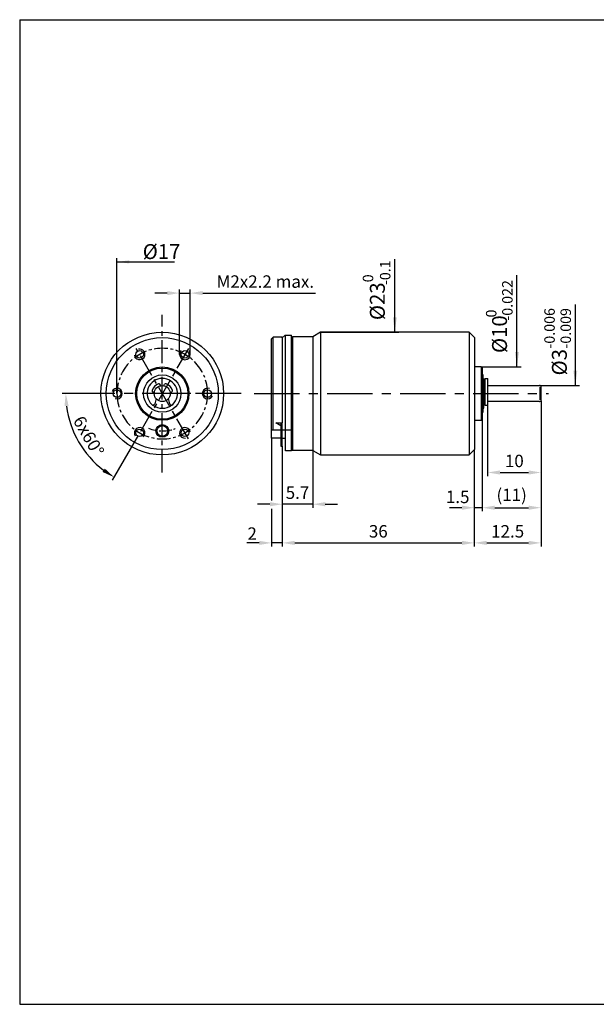
# Model space of a CAD drawing. Units: millimetres. Extents: x -59509 to -59247, y -22706 to -22522.
# Drawn here: x -59509 to -59400, y -22706 to -22522 of the extents above; entities that cross this region are included whole.
import ezdxf

# ---------------------------------------------------------------- set-up
doc = ezdxf.new("R2010")
doc.units = ezdxf.units.MM
doc.header["$MEASUREMENT"] = 0
doc.linetypes.add('CENTER', pattern=[13.684211, 8.552632, -1.710526, 1.710526, -1.710526])
doc.layers.get('0').update_dxf_attribs({"linetype": 'CONTINUOUS'})
doc.layers.get('Defpoints').update_dxf_attribs({"linetype": 'CONTINUOUS'})
doc.layers.add('1', color=7, linetype='CONTINUOUS')
doc.styles.get("Standard").update_dxf_attribs({"font": 'isocpeur.ttf'})
doc.dimstyles.new('DMST_3', dxfattribs={"dimtxt": 2.333333, "dimasz": 2.333333, "dimexe": 0.666667, "dimexo": 0, "dimgap": 1, "dimtad": 1, "dimdec": 4, "dimzin": 9, "dimdsep": 46, "dimtxsty": 'STANDARD', "dimcen": 0, "dimclrd": 2, "dimclre": 2, "dimclrt": 3, "dimadec": 0, "dimazin": 0, "dimtfac": 1, "dimtdec": 4, "dimtofl": 0, "dimtmove": 2, "dimatfit": 3, "dimfxl": 1, "dimtolj": 1, "dimtzin": 0, "dimarcsym": 0})

# ---------------------------------------------------------------- blocks, each defined once
blk = doc.blocks.new('*D13')
at = {"layer": '1', "color": 2, "linetype": 'Continuous', "lineweight": -2}
for p, q in [((-59480.9, -22573.01), (-59483.23, -22573.01)), ((-59478.57, -22584.5), (-59478.57, -22572.35)), ((-59478.57, -22573.01), (-59476.57, -22573.01)), ((-59476.57, -22584.5), (-59476.57, -22572.35)), ((-59474.23, -22573.01), (-59453.1, -22573.01))]:
    blk.add_line(p, q, dxfattribs=at)
at = {"layer": '1', "color": 2, "linetype": 'Continuous'}
for points in [[(-59480.9, -22572.63), (-59480.9, -22573.4), (-59478.57, -22573.01)], [(-59474.23, -22572.63), (-59474.23, -22573.4), (-59476.57, -22573.01)]]:
    blk.add_solid(points, dxfattribs=at)
at = {"layer": 'Defpoints', "color": 0, "linetype": 'Continuous'}
for p in [(-59476.57, -22573.01), (-59478.57, -22584.5), (-59476.57, -22584.5)]:
    blk.add_point(p, dxfattribs=at)
at = {"layer": '1', "color": 3, "linetype": 'Continuous', "insert": (-59462.5, -22570.85), "char_height": 2.3333, "attachment_point": 5}
blk.add_mtext('\\A1;M2x2.2 max.', dxfattribs=at)
blk = doc.blocks.new('*D14')
at = {"layer": '1', "color": 2, "linetype": 'Continuous', "lineweight": -2}
for p, q in [((-59459.32, -22601.71), (-59459.32, -22613.27)), ((-59453.62, -22602.51), (-59453.62, -22613.27)), ((-59461.65, -22612.61), (-59463.98, -22612.61)), ((-59453.62, -22612.61), (-59459.32, -22612.61)), ((-59451.28, -22612.61), (-59448.95, -22612.61))]:
    blk.add_line(p, q, dxfattribs=at)
at = {"layer": '1', "color": 2, "linetype": 'Continuous'}
for points in [[(-59461.65, -22612.22), (-59461.65, -22613), (-59459.32, -22612.61)], [(-59451.28, -22612.22), (-59451.28, -22613), (-59453.62, -22612.61)]]:
    blk.add_solid(points, dxfattribs=at)
at = {"layer": 'Defpoints', "color": 0, "linetype": 'Continuous'}
for p in [(-59459.32, -22601.71), (-59453.62, -22602.51), (-59459.32, -22612.61)]:
    blk.add_point(p, dxfattribs=at)
at = {"layer": '1', "color": 3, "linetype": 'Continuous', "insert": (-59456.47, -22610.44), "char_height": 2.333, "attachment_point": 5}
blk.add_mtext('\\A1;5.7', dxfattribs=at)
blk = doc.blocks.new('*D15')
at = {"layer": '1', "color": 2, "linetype": 'Continuous', "lineweight": -2}
for p, q in [((-59461.32, -22600.21), (-59461.32, -22611.9)), ((-59459.32, -22601.71), (-59459.32, -22620.53)), ((-59461.32, -22613.47), (-59461.32, -22620.53)), ((-59463.65, -22619.86), (-59465.98, -22619.86)), ((-59459.32, -22619.86), (-59461.32, -22619.86)), ((-59456.98, -22619.86), (-59454.65, -22619.86))]:
    blk.add_line(p, q, dxfattribs=at)
at = {"layer": '1', "color": 2, "linetype": 'Continuous'}
for points in [[(-59463.65, -22619.47), (-59463.65, -22620.25), (-59461.32, -22619.86)], [(-59456.98, -22619.47), (-59456.98, -22620.25), (-59459.32, -22619.86)]]:
    blk.add_solid(points, dxfattribs=at)
at = {"layer": 'Defpoints', "color": 0, "linetype": 'Continuous'}
for p in [(-59461.32, -22600.21), (-59459.32, -22601.71), (-59461.32, -22619.86)]:
    blk.add_point(p, dxfattribs=at)
at = {"layer": '1', "color": 3, "linetype": 'Continuous', "insert": (-59464.97, -22618.12), "char_height": 2.333, "attachment_point": 5}
blk.add_mtext('\\A1;2', dxfattribs=at)
blk = doc.blocks.new('*D16')
at = {"layer": '1', "color": 2, "linetype": 'Continuous', "lineweight": -2}
for p, q in [((-59459.32, -22601.71), (-59459.32, -22620.53)), ((-59423.32, -22602.36), (-59423.32, -22620.53)), ((-59456.98, -22619.86), (-59425.65, -22619.86))]:
    blk.add_line(p, q, dxfattribs=at)
at = {"layer": '1', "color": 2, "linetype": 'Continuous'}
for points in [[(-59456.98, -22619.47), (-59456.98, -22620.25), (-59459.32, -22619.86)], [(-59425.65, -22619.47), (-59425.65, -22620.25), (-59423.32, -22619.86)]]:
    blk.add_solid(points, dxfattribs=at)
at = {"layer": 'Defpoints', "color": 0, "linetype": 'Continuous'}
for p in [(-59459.32, -22601.71), (-59423.32, -22602.36), (-59423.32, -22619.86)]:
    blk.add_point(p, dxfattribs=at)
at = {"layer": '1', "color": 3, "linetype": 'Continuous', "insert": (-59441.32, -22617.69), "char_height": 2.333, "attachment_point": 5}
blk.add_mtext('\\A1;36', dxfattribs=at)
blk = doc.blocks.new('*D17')
at = {"layer": '1', "color": 2, "linetype": 'Continuous', "lineweight": -2}
for p, q in [((-59421.82, -22596.66), (-59421.82, -22613.93)), ((-59423.32, -22602.36), (-59423.32, -22613.93)), ((-59425.65, -22613.26), (-59427.98, -22613.26)), ((-59421.82, -22613.26), (-59423.32, -22613.26)), ((-59419.48, -22613.26), (-59417.15, -22613.26))]:
    blk.add_line(p, q, dxfattribs=at)
at = {"layer": '1', "color": 2, "linetype": 'Continuous'}
for points in [[(-59425.65, -22612.87), (-59425.65, -22613.65), (-59423.32, -22613.26)], [(-59419.48, -22612.87), (-59419.48, -22613.65), (-59421.82, -22613.26)]]:
    blk.add_solid(points, dxfattribs=at)
at = {"layer": 'Defpoints', "color": 0, "linetype": 'Continuous'}
for p in [(-59421.82, -22596.66), (-59423.32, -22602.36), (-59423.32, -22613.26)]:
    blk.add_point(p, dxfattribs=at)
at = {"layer": '1', "color": 3, "linetype": 'Continuous', "insert": (-59426.44, -22611.23), "char_height": 2.333, "attachment_point": 5}
blk.add_mtext('\\A1;1.5', dxfattribs=at)
blk = doc.blocks.new('*D18')
at = {"layer": '1', "color": 2, "linetype": 'Continuous', "lineweight": -2}
for p, q in [((-59410.82, -22593.23), (-59410.82, -22607.33)), ((-59420.82, -22594.01), (-59420.82, -22607.33)), ((-59418.48, -22606.66), (-59413.15, -22606.66))]:
    blk.add_line(p, q, dxfattribs=at)
at = {"layer": '1', "color": 2, "linetype": 'Continuous'}
for points in [[(-59418.48, -22606.27), (-59418.48, -22607.05), (-59420.82, -22606.66)], [(-59413.15, -22606.27), (-59413.15, -22607.05), (-59410.82, -22606.66)]]:
    blk.add_solid(points, dxfattribs=at)
at = {"layer": 'Defpoints', "color": 0, "linetype": 'Continuous'}
for p in [(-59410.82, -22593.23), (-59420.82, -22594.01), (-59410.82, -22606.66)]:
    blk.add_point(p, dxfattribs=at)
at = {"layer": '1', "color": 3, "linetype": 'Continuous', "insert": (-59415.82, -22604.49), "char_height": 2.333, "attachment_point": 5}
blk.add_mtext('\\A1;10', dxfattribs=at)
blk = doc.blocks.new('*D19')
at = {"layer": '1', "color": 2, "linetype": 'Continuous', "lineweight": -2}
for p, q in [((-59410.82, -22593.23), (-59410.82, -22613.93)), ((-59421.82, -22596.66), (-59421.82, -22613.93)), ((-59419.48, -22613.26), (-59413.15, -22613.26))]:
    blk.add_line(p, q, dxfattribs=at)
at = {"layer": '1', "color": 2, "linetype": 'Continuous'}
for points in [[(-59419.48, -22612.87), (-59419.48, -22613.65), (-59421.82, -22613.26)], [(-59413.15, -22612.87), (-59413.15, -22613.65), (-59410.82, -22613.26)]]:
    blk.add_solid(points, dxfattribs=at)
at = {"layer": 'Defpoints', "color": 0, "linetype": 'Continuous'}
for p in [(-59410.82, -22593.23), (-59421.82, -22596.66), (-59410.82, -22613.26)]:
    blk.add_point(p, dxfattribs=at)
at = {"layer": '1', "color": 3, "linetype": 'Continuous', "insert": (-59416.32, -22610.86), "char_height": 2.333, "attachment_point": 5}
blk.add_mtext('\\A1;(11)', dxfattribs=at)
blk = doc.blocks.new('*D20')
at = {"layer": '1', "color": 2, "linetype": 'Continuous', "lineweight": -2}
for p, q in [((-59410.82, -22593.23), (-59410.82, -22620.53)), ((-59423.32, -22602.36), (-59423.32, -22620.53)), ((-59420.98, -22619.86), (-59413.15, -22619.86))]:
    blk.add_line(p, q, dxfattribs=at)
at = {"layer": '1', "color": 2, "linetype": 'Continuous'}
for points in [[(-59420.98, -22619.47), (-59420.98, -22620.25), (-59423.32, -22619.86)], [(-59413.15, -22619.47), (-59413.15, -22620.25), (-59410.82, -22619.86)]]:
    blk.add_solid(points, dxfattribs=at)
at = {"layer": 'Defpoints', "color": 0, "linetype": 'Continuous'}
for p in [(-59410.82, -22593.23), (-59423.32, -22602.36), (-59410.82, -22619.86)]:
    blk.add_point(p, dxfattribs=at)
at = {"layer": '1', "color": 3, "linetype": 'Continuous', "insert": (-59417.07, -22617.69), "char_height": 2.333, "attachment_point": 5}
blk.add_mtext('\\A1;12.5', dxfattribs=at)
blk = doc.blocks.new('*D23')
at = {"layer": '1', "color": 2, "linetype": 'Continuous', "lineweight": -2}
for p, q in [((-59496.62, -22591.86), (-59500.58, -22591.86)), ((-59486.7, -22600.33), (-59491.2, -22608.11))]:
    blk.add_line(p, q, dxfattribs=at)
blk.add_arc((-59481.82, -22591.86), 18.1, 187.3924, 232.6076, dxfattribs=at)
at = {"layer": '1', "color": 2, "linetype": 'Continuous'}
for points in [[(-59500.15, -22594.21), (-59499.37, -22594.16), (-59499.91, -22591.86)], [(-59492.59, -22605.92), (-59493.02, -22606.56), (-59490.86, -22607.53)]]:
    blk.add_solid(points, dxfattribs=at)
at = {"layer": 'Defpoints', "color": 0, "linetype": 'Continuous'}
for p in [(-59476.93, -22583.39), (-59496.62, -22591.86), (-59477.02, -22591.86), (-59498.82, -22598.05), (-59486.7, -22600.33)]:
    blk.add_point(p, dxfattribs=at)
at = {"layer": '1', "color": 3, "linetype": 'Continuous', "insert": (-59495.61, -22599.83), "char_height": 2.333, "attachment_point": 5, "rotation": 300}
blk.add_mtext('\\A1;6x60°', dxfattribs=at)

msp = doc.modelspace()

# ---------------------------------------------------------------- linework, layer by layer
at = {"color": 255, "linetype": 'Continuous'}
for p, q in [((-59508.54411, -22521.7338), (-59508.54411, -22706.40028)), ((-59508.54411, -22521.7338), (-59246.5444, -22521.7338)), ((-59508.54411, -22706.40028), (-59246.5444, -22706.40028))]:
    msp.add_line(p, q, dxfattribs=at)
at = {"layer": '1', "color": 2}
for p, q in [((-59490.31513, -22591.8607), (-59490.31513, -22566.48918)), ((-59490.31513, -22567.15585), (-59479.5518, -22567.15585)), ((-59438.22901, -22580.3607), (-59438.22901, -22566.64196)), ((-59415.32294, -22586.8607), (-59415.32294, -22569.63136)), ((-59404.38176, -22590.3607), (-59404.38176, -22575.15492)), ((-59452.14289, -22580.3607), (-59452.14289, -22603.3607)), ((-59424.31513, -22580.3607), (-59424.31513, -22603.3607)), ((-59461.01513, -22598.6607), (-59461.01513, -22581.2607)), ((-59457.41513, -22581.2107), (-59457.41513, -22602.5107)), ((-59422.01513, -22586.8607), (-59422.01513, -22596.8607)), ((-59422.01513, -22586.8607), (-59414.52294, -22586.8607)), ((-59421.66513, -22588.3607), (-59421.81513, -22588.3607)), ((-59421.66513, -22595.3607), (-59421.66513, -22588.3607)), ((-59421.66513, -22589.1107), (-59421.51513, -22589.1107)), ((-59421.51513, -22594.6107), (-59421.51513, -22589.1107)), ((-59411.07395, -22590.3607), (-59403.58176, -22590.3607)), ((-59411.06513, -22590.66744), (-59411.06513, -22593.03996)), ((-59421.81513, -22595.3607), (-59421.66513, -22595.3607)), ((-59421.66513, -22594.6107), (-59421.51513, -22594.6107))]:
    msp.add_line(p, q, dxfattribs=at)
at = {"layer": '1', "color": 2, "linetype": 'CENTER', "ltscale": 0.5}
for p, q in [((-59481.81513, -22606.6607), (-59481.81513, -22577.0607)), ((-59476.92682, -22583.39389), (-59486.70345, -22600.32752)), ((-59476.92682, -22600.32752), (-59486.70345, -22583.39389)), ((-59471.31513, -22591.8607), (-59477.01513, -22591.8607)), ((-59467.01513, -22591.8607), (-59471.31513, -22591.8607))]:
    msp.add_line(p, q, dxfattribs=at)
at = {"layer": '1', "color": 255}
for p, q in [((-59458.80513, -22580.9207), (-59459.31513, -22581.4307)), ((-59458.80513, -22580.9207), (-59458.80513, -22598.6607)), ((-59458.80513, -22580.9207), (-59457.61513, -22580.9207)), ((-59457.61513, -22598.6607), (-59457.61513, -22580.9207)), ((-59452.14289, -22580.3607), (-59453.61513, -22581.2107)), ((-59424.31513, -22580.3607), (-59452.14289, -22580.3607)), ((-59452.14289, -22580.3607), (-59437.49492, -22580.3607)), ((-59424.31513, -22580.3607), (-59423.31513, -22581.3607)), ((-59461.01513, -22581.2607), (-59461.31513, -22581.5607)), ((-59461.31513, -22598.6607), (-59461.31513, -22581.5607)), ((-59459.31513, -22581.2607), (-59461.01513, -22581.2607)), ((-59459.31513, -22581.4307), (-59459.31513, -22581.2607)), ((-59459.31513, -22581.4307), (-59459.31513, -22597.3607)), ((-59457.41513, -22581.2107), (-59457.61513, -22581.4107)), ((-59453.61513, -22581.2107), (-59457.41513, -22581.2107)), ((-59453.61513, -22581.2107), (-59453.61513, -22602.5107)), ((-59423.31513, -22581.3607), (-59423.31513, -22596.8607)), ((-59422.01513, -22586.8607), (-59423.31513, -22586.8607)), ((-59421.81513, -22587.0607), (-59422.01513, -22586.8607)), ((-59421.81513, -22596.6607), (-59421.81513, -22587.0607)), ((-59482.086, -22590.38536), (-59482.25049, -22590.10044)), ((-59481.54427, -22590.38536), (-59481.37977, -22590.10044)), ((-59421.36513, -22589.01695), (-59421.36513, -22594.01112)), ((-59421.36513, -22589.01695), (-59420.81513, -22589.01695)), ((-59420.81513, -22594.01112), (-59420.81513, -22589.01695)), ((-59483.29305, -22591.60424), (-59483.53913, -22591.56154)), ((-59480.33722, -22591.60424), (-59480.09114, -22591.56154)), ((-59421.51513, -22590.3607), (-59421.36513, -22590.3607)), ((-59420.81513, -22590.3607), (-59411.07395, -22590.3607)), ((-59410.84803, -22590.43972), (-59411.05685, -22590.36372)), ((-59410.81513, -22593.2347), (-59410.81513, -22590.48671)), ((-59482.9787, -22592.80734), (-59483.2367, -22593.77024)), ((-59480.39356, -22593.77024), (-59480.65157, -22592.80734)), ((-59421.51513, -22593.3607), (-59421.36513, -22593.3607)), ((-59411.07395, -22593.3607), (-59420.81513, -22593.3607)), ((-59411.05685, -22593.35769), (-59410.84803, -22593.28169)), ((-59421.36513, -22594.01112), (-59420.81513, -22594.01112)), ((-59459.56513, -22597.90919), (-59460.51513, -22597.3607)), ((-59460.51513, -22597.3607), (-59459.31513, -22597.3607)), ((-59459.56513, -22597.3607), (-59459.56513, -22601.7107)), ((-59459.31513, -22601.7107), (-59459.31513, -22597.3607)), ((-59423.31513, -22596.8607), (-59423.31513, -22602.3607)), ((-59423.31513, -22596.8607), (-59422.01513, -22596.8607)), ((-59422.01513, -22596.8607), (-59421.81513, -22596.6607)), ((-59461.31513, -22598.6607), (-59459.56513, -22598.6607)), ((-59461.31513, -22600.2107), (-59461.31513, -22598.6607)), ((-59459.31513, -22598.6607), (-59457.61513, -22598.6607)), ((-59458.71513, -22602.6107), (-59458.71513, -22598.6607)), ((-59457.61513, -22602.6107), (-59457.61513, -22598.6607)), ((-59459.56513, -22600.2107), (-59461.31513, -22600.2107)), ((-59459.31513, -22600.2107), (-59458.71513, -22600.2107)), ((-59459.56513, -22601.7107), (-59459.31513, -22601.7107)), ((-59457.61513, -22602.6107), (-59458.71513, -22602.6107)), ((-59457.61513, -22602.6107), (-59457.61513, -22602.3107)), ((-59457.61513, -22602.3107), (-59457.41513, -22602.5107)), ((-59453.61513, -22602.5107), (-59457.41513, -22602.5107)), ((-59453.61513, -22602.5107), (-59452.14289, -22603.3607)), ((-59424.31513, -22603.3607), (-59423.31513, -22602.3607)), ((-59452.14289, -22603.3607), (-59424.31513, -22603.3607))]:
    msp.add_line(p, q, dxfattribs=at)
at = {"layer": '1', "color": 2, "linetype": 'CENTER'}
for p, q in [((-59477.01513, -22591.8607), (-59496.61513, -22591.8607)), ((-59464.61513, -22591.8607), (-59409.39615, -22591.8607))]:
    msp.add_line(p, q, dxfattribs=at)
at = {"layer": '1', "color": 255}
for centre, radius in [((-59481.81513, -22591.8607), 11.5), ((-59486.06513, -22584.49949), 0.7), ((-59477.56513, -22584.49949), 0.7), ((-59481.81513, -22591.8607), 5), ((-59481.81513, -22591.8607), 3.5), ((-59490.31513, -22591.8607), 0.7), ((-59481.81513, -22591.8607), 1.5), ((-59473.31513, -22591.8607), 0.7), ((-59486.06513, -22599.22192), 0.7), ((-59481.81513, -22598.8607), 1), ((-59477.56513, -22599.22192), 0.7)]:
    msp.add_circle(centre, radius, dxfattribs=at)
at = {"layer": '1', "color": 2}
for centre, radius in [((-59481.81513, -22591.8607), 10.5), ((-59481.81513, -22591.8607), 4.8), ((-59481.81513, -22598.8607), 1.2)]:
    msp.add_circle(centre, radius, dxfattribs=at)
at = {"layer": '1', "color": 2, "linetype": 'CENTER', "ltscale": 0.3}
for start, end in [(0, 180), (180, 0)]:
    msp.add_arc((-59481.81513, -22591.8607), 8.5, start, end, dxfattribs=at)
at = {"layer": '1', "color": 2}
for centre, start, end in [((-59486.06513, -22584.49949), 189.0595089, 102.7141847), ((-59477.56513, -22584.49949), 133.3515142, 180), ((-59477.56513, -22584.49949), 180, 0), ((-59477.56513, -22584.49949), 0, 41.035574), ((-59490.31513, -22591.8607), 249.0595089, 157.1204128), ((-59473.31513, -22591.8607), 69.0595089, 334.4907509), ((-59486.06513, -22599.22192), 309.0595089, 215.1868942), ((-59477.56513, -22599.22192), 9.0595089, 276.2476065)]:
    msp.add_arc(centre, 1, start, end, dxfattribs=at)
at = {"layer": '1', "color": 255}
for centre, radius, start, end in [((-59481.81513, -22591.8607), 2.84375, 313.5534232, 226.4465768), ((-59481.81513, -22591.8607), 1.98917, 110.9302576, 162.8279955), ((-59482.44535, -22590.21294), 0.225, 30, 110.9302576), ((-59481.18492, -22590.21294), 0.225, 69.0697424, 150), ((-59481.81513, -22591.8607), 1.98917, 17.1720045, 69.0697424), ((-59483.50066, -22591.33985), 0.225, 162.8279955, 260.1553897), ((-59480.12961, -22591.33985), 0.225, 279.8446103, 17.1720045), ((-59411.07395, -22590.4107), 0.05, 70, 90), ((-59410.86513, -22590.48671), 0.05, 0, 70), ((-59483.55063, -22593.68612), 0.325, 226.4465768, 345), ((-59480.07964, -22593.68612), 0.325, 195, 313.5534232), ((-59411.07395, -22593.3107), 0.05, 270, 290), ((-59410.86513, -22593.2347), 0.05, 290, 0), ((-59481.81513, -22591.8607), 2.75, 231.4196029, 270), ((-59481.81513, -22591.8607), 2.75, 270, 308.5803971)]:
    msp.add_arc(centre, radius, start, end, dxfattribs=at)
at = {"layer": '1', "color": 2, "linetype": 'CENTER', "ltscale": 0.2}
msp.add_arc((-59481.81513, -22591.8607), 7, 248.2609646, 292.4026698, dxfattribs=at)
at = {"layer": '1', "color": 2}
for points in [[(-59490.31513, -22567.15585), (-59487.9818, -22566.85252), (-59487.9818, -22567.45918)], [(-59438.22901, -22580.3607), (-59438.59301, -22577.5607), (-59437.86501, -22577.5607)], [(-59415.32294, -22586.8607), (-59415.68694, -22584.0607), (-59414.95894, -22584.0607)], [(-59404.38176, -22590.3607), (-59404.74576, -22587.5607), (-59404.01776, -22587.5607)]]:
    msp.add_solid(points, dxfattribs=at)

# ---------------------------------------------------------------- texts
at = {"layer": '1', "color": 3}
msp.add_text('%%C17', height=2.8, dxfattribs=at).set_placement((-59485.48517, -22566.62135))
for s, height, p in [('-0.1', 1.96, (-59439.04943, -22571.51618)), (' 0', 1.96, (-59442.26943, -22571.58416)), ('%%C23', 2.8, (-59440.09975, -22578.0786)), ('-0.022', 1.96, (-59416.14336, -22578.18319)), (' 0', 1.96, (-59419.18136, -22578.18319)), ('-0.006', 1.96, (-59408.24017, -22583.42611)), ('-0.009', 1.96, (-59405.20217, -22583.42611)), ('%%C10', 2.8, (-59417.19368, -22584.25269)), ('%%C3', 2.8, (-59405.97933, -22588.45446))]:
    msp.add_text(s, height=height, rotation=90, dxfattribs=at).set_placement(p)

# ---------------------------------------------------------------- dimensions: what is measured, and where the dimension line sits
at = {"layer": '1', "color": 255, "linetype": 'Continuous'}
dim = msp.add_linear_dim(base=(-59476.56513, -22573.01399), p1=(-59478.56513, -22584.49949), p2=(-59476.56513, -22584.49949), text='M<>x2.2 max.', dimstyle='DMST_3', override={"dimtofl": 1, "dimtmove": 0}, dxfattribs=at)
dim.commit()
dim.dimension.update_dxf_attribs({"geometry": '*D13', "text_midpoint": (-59462.49847, -22573.01399), "dimtype": 160})
dim = msp.add_angular_dim_2l(base=(-59498.82102, -22598.05034), line1=((-59476.92682, -22583.39389), (-59486.70345, -22600.32752)), line2=((-59496.61513, -22591.8607), (-59477.01513, -22591.8607)), text='6x<>', dimstyle='DMST_3', dxfattribs=at)
dim.commit()
dim.dimension.update_dxf_attribs({"geometry": '*D23', "text_midpoint": (-59495.61145, -22599.82601)})
for base, p1, p2, picture, middle in [((-59410.81513, -22619.85886), (-59423.31513, -22602.3607), (-59410.81513, -22593.2347), '*D20', (-59417.06513, -22617.6922)), ((-59410.81513, -22606.66076), (-59420.81513, -22594.01112), (-59410.81513, -22593.2347), '*D18', (-59415.81513, -22604.49409)), ((-59423.31513, -22619.86117), (-59459.31513, -22601.7107), (-59423.31513, -22602.3607), '*D16', (-59441.31513, -22617.6945))]:
    dim = msp.add_linear_dim(base=base, p1=p1, p2=p2, dimstyle='DMST_3', dxfattribs=at)
    dim.commit()
    dim.dimension.update_dxf_attribs({"geometry": picture, "text_midpoint": middle})
dim = msp.add_linear_dim(base=(-59410.81513, -22613.26003), p1=(-59421.81513, -22596.6607), p2=(-59410.81513, -22593.2347), text='(<>)', dimstyle='DMST_3', dxfattribs=at)
dim.commit()
dim.dimension.update_dxf_attribs({"geometry": '*D19', "text_midpoint": (-59416.31513, -22610.86003)})
at = {"layer": '1', "color": 2, "linetype": 'Continuous'}
for base, p1, p2, override, picture, middle in [((-59423.31513, -22613.26003), (-59421.81513, -22596.6607), (-59423.31513, -22602.3607), {"dimtofl": 1}, '*D17', (-59426.44393, -22611.22914)), ((-59459.31513, -22612.60806), (-59453.61513, -22602.5107), (-59459.31513, -22601.7107), {"dimtofl": 1, "dimtmove": 0}, '*D14', (-59456.46513, -22612.60806))]:
    dim = msp.add_linear_dim(base=base, p1=p1, p2=p2, dimstyle='DMST_3', override=override, dxfattribs=at)
    dim.commit()
    dim.dimension.update_dxf_attribs({"geometry": picture, "text_midpoint": middle, "dimtype": 160})
at = {"layer": '1', "color": 255, "linetype": 'Continuous'}
dim = msp.add_linear_dim(base=(-59461.31513, -22619.86117), p1=(-59459.31513, -22601.7107), p2=(-59461.31513, -22600.2107), dimstyle='DMST_3', override={"dimtofl": 1}, dxfattribs=at)
dim.commit()
dim.dimension.update_dxf_attribs({"geometry": '*D15', "text_midpoint": (-59464.9721, -22618.12345), "dimtype": 160})

doc.saveas('drawing.dxf')
